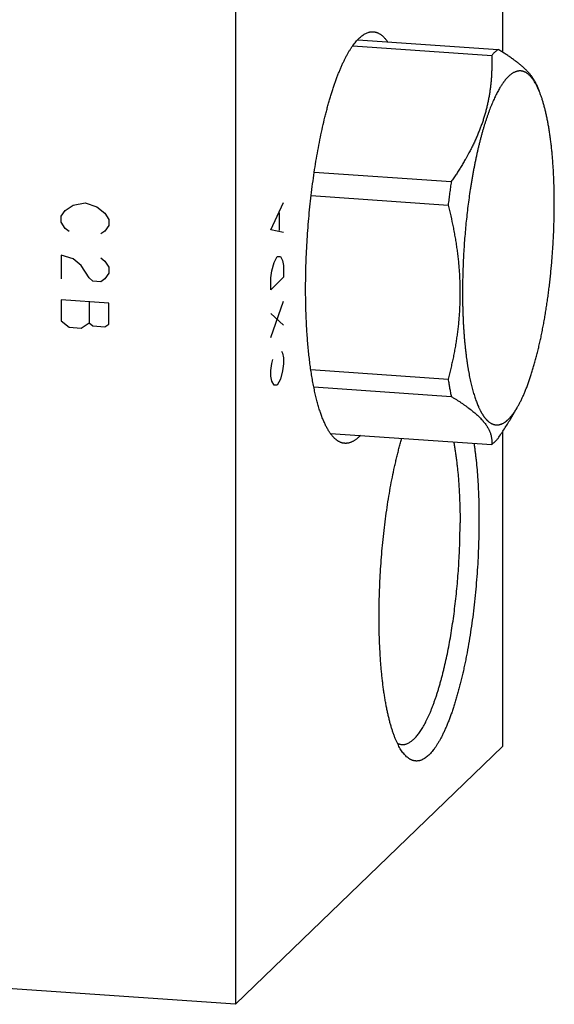
# Model space of a CAD drawing. Units: inches. Extents: x 0.3 to 21.7, y 0.3 to 16.7.
# Drawn here: x 13.2 to 15.8, y 5.2 to 10 of the extents above; entities that cross this region are included whole.
import ezdxf

# ---------------------------------------------------------------- set-up
doc = ezdxf.new("R2010")
doc.units = ezdxf.units.IN
doc.header["$LTSCALE"] = 1.21
doc.header["$MEASUREMENT"] = 0
doc.layers.get('0').update_dxf_attribs({"linetype": 'CONTINUOUS'})

msp = doc.modelspace()

# ---------------------------------------------------------------- linework, layer by layer
at = {"color": 7, "linetype": 'CONTINUOUS'}
for p, q in [((15.5594, 11.2719), (15.5594, 9.8083)), ((14.2653, 10.0219), (14.2653, 5.1922)), ((14.8331, 9.8387), (15.507, 9.792)), ((14.8572, 9.8688), (15.5377, 9.8216)), ((15.7239, 9.6522), (15.7373, 9.62)), ((14.6469, 9.227), (15.3112, 9.1809)), ((14.6317, 9.113), (15.2959, 9.067)), ((14.6299, 8.2693), (15.2959, 8.2231)), ((14.6444, 8.1851), (15.3112, 8.1389)), ((15.5977, 8.0291), (15.6309, 8.0852)), ((14.725, 7.9603), (15.507, 7.9061)), ((15.5594, 7.9678), (15.5594, 6.4422)), ((14.2653, 5.1922), (15.5594, 6.4422)), ((14.2653, 5.1922), (6.5379, 5.7281))]:
    msp.add_line(p, q, dxfattribs=at)
at = {"color": 4, "linetype": 'CONTINUOUS'}
for p, q in [((13.4771, 9.0671), (13.5351, 9.0776)), ((13.5351, 9.0776), (13.593, 9.0591)), ((14.4361, 8.9466), (14.4983, 9.0791)), ((13.4192, 9.0132), (13.4385, 9.0408)), ((13.4385, 9.0408), (13.4771, 9.0671)), ((13.593, 9.0591), (13.6317, 9.0274)), ((13.6317, 9.0274), (13.651, 8.9971)), ((14.4776, 8.9432), (14.4776, 9.0301)), ((13.4192, 8.9842), (13.4192, 9.0132)), ((13.4385, 8.9539), (13.4192, 8.9842)), ((13.651, 8.9971), (13.651, 8.9681)), ((13.4578, 8.9381), (13.4385, 8.9539)), ((13.6317, 8.9405), (13.6124, 8.9274)), ((13.651, 8.9681), (13.6317, 8.9405)), ((14.4983, 8.9342), (14.4361, 8.9466)), ((13.4771, 8.8063), (13.4192, 8.8248)), ((13.4192, 8.8248), (13.4192, 8.7089)), ((13.5158, 8.7747), (13.4771, 8.8063)), ((13.6124, 8.8114), (13.6317, 8.7956)), ((13.6317, 8.7956), (13.651, 8.7653)), ((14.4413, 8.7488), (14.4517, 8.7878)), ((14.4517, 8.7878), (14.4672, 8.8172)), ((14.4672, 8.8172), (14.4827, 8.8178)), ((14.4827, 8.8178), (14.4931, 8.7988)), ((14.4931, 8.7988), (14.4983, 8.7748)), ((13.5544, 8.714), (13.5158, 8.7747)), ((13.651, 8.7363), (13.6317, 8.7087)), ((13.651, 8.7653), (13.651, 8.7363)), ((14.4361, 8.7148), (14.4413, 8.7488)), ((14.4983, 8.7748), (14.4983, 8.7168)), ((13.5737, 8.6982), (13.5544, 8.714)), ((13.6124, 8.6955), (13.5737, 8.6982)), ((13.6317, 8.7087), (13.6124, 8.6955)), ((14.4983, 8.7168), (14.4361, 8.6568)), ((14.4361, 8.6568), (14.4361, 8.7148)), ((13.651, 8.5914), (13.4192, 8.6075)), ((13.4192, 8.6075), (13.4192, 8.5061)), ((13.5544, 8.5981), (13.5544, 8.4967)), ((14.4361, 8.425), (14.4983, 8.6009)), ((13.651, 8.49), (13.651, 8.5914)), ((13.4192, 8.5061), (13.4578, 8.4744)), ((14.4983, 8.485), (14.4361, 8.5409)), ((13.4578, 8.4744), (13.5158, 8.4704)), ((13.5158, 8.4704), (13.5544, 8.4967)), ((13.5544, 8.4967), (13.5737, 8.4809)), ((13.5737, 8.4809), (13.6317, 8.4769)), ((13.6317, 8.4769), (13.651, 8.49)), ((14.4879, 8.3591), (14.4931, 8.3496)), ((14.4413, 8.2996), (14.4465, 8.3191)), ((14.4931, 8.3496), (14.4983, 8.3256)), ((14.4983, 8.3256), (14.4983, 8.2967)), ((14.4361, 8.2656), (14.4413, 8.2996)), ((14.4361, 8.2367), (14.4361, 8.2656)), ((14.4931, 8.2627), (14.4827, 8.2237)), ((14.4983, 8.2967), (14.4931, 8.2627)), ((14.4413, 8.2127), (14.4361, 8.2367)), ((14.4517, 8.1937), (14.4413, 8.2127)), ((14.4827, 8.2237), (14.4672, 8.1942)), ((14.4672, 8.1942), (14.4517, 8.1937))]:
    msp.add_line(p, q, dxfattribs=at)
at = {"color": 7, "linetype": 'CONTINUOUS'}
for points, knots in [([(14.6049, 8.6595), (14.6049, 8.6782), (14.6052, 8.7157), (14.6065, 8.7722), (14.6086, 8.8292), (14.6116, 8.8865), (14.6154, 8.9439), (14.62, 9.0011), (14.6255, 9.058), (14.6317, 9.1145), (14.6387, 9.1702), (14.6464, 9.2251), (14.6548, 9.279), (14.664, 9.3316), (14.6738, 9.3829), (14.6842, 9.4325), (14.6934, 9.4728), (14.7011, 9.5041), (14.707, 9.5269), (14.713, 9.5492), (14.7191, 9.571), (14.7253, 9.5922), (14.7317, 9.6128), (14.7381, 9.6329), (14.7447, 9.6524), (14.7513, 9.6712), (14.7581, 9.6894), (14.7649, 9.707), (14.7718, 9.7239), (14.7788, 9.7401), (14.7859, 9.7557), (14.793, 9.7705), (14.8002, 9.7847), (14.8074, 9.7981), (14.8147, 9.8108), (14.8221, 9.8227), (14.8294, 9.8339), (14.8368, 9.8443), (14.8442, 9.854), (14.8516, 9.8628), (14.8591, 9.8709), (14.8665, 9.8782), (14.874, 9.8847), (14.8814, 9.8904), (14.8888, 9.8953), (14.8963, 9.8993), (14.9037, 9.9026), (14.9099, 9.9046), (14.9148, 9.9058), (14.9184, 9.9065), (14.9221, 9.9069), (14.9257, 9.9072), (14.9293, 9.9073), (14.9317, 9.9072), (14.9329, 9.9071)], [0, 0, 0, 0, 0.041774, 0.084036, 0.126657, 0.169505, 0.212446, 0.255348, 0.298077, 0.340501, 0.382488, 0.423909, 0.464638, 0.504548, 0.543521, 0.581438, 0.618186, 0.636089, 0.65366, 0.670886, 0.687756, 0.704257, 0.72038, 0.736112, 0.751444, 0.766366, 0.780868, 0.794944, 0.808584, 0.821783, 0.834533, 0.84683, 0.858669, 0.870048, 0.880963, 0.891416, 0.901406, 0.910936, 0.920012, 0.928641, 0.936832, 0.944598, 0.951958, 0.958933, 0.965548, 0.971838, 0.97784, 0.983601, 0.986408, 0.989176, 0.991911, 0.994621, 0.997315, 1, 1, 1, 1]), ([(14.9329, 9.9071), (14.9344, 9.907), (14.9375, 9.9067), (14.9421, 9.9058), (14.9466, 9.9047), (14.9511, 9.9032), (14.9556, 9.9013), (14.9601, 9.8991), (14.9645, 9.8966), (14.9689, 9.8937), (14.9732, 9.8905), (14.9775, 9.887), (14.9818, 9.8831), (14.986, 9.879), (14.9902, 9.8744), (14.9944, 9.8696), (14.9985, 9.8644), (15.0011, 9.8608), (15.0024, 9.8589)], [0, 0, 0, 0, 0.05279, 0.105849, 0.159439, 0.213817, 0.269226, 0.325895, 0.384036, 0.443843, 0.505494, 0.569148, 0.634946, 0.703015, 0.773464, 0.84639, 0.921878, 1, 1, 1, 1]), ([(15.507, 9.792), (15.5072, 9.7856), (15.5076, 9.7728), (15.5077, 9.7535), (15.5076, 9.7343), (15.507, 9.715), (15.5061, 9.6956), (15.5047, 9.6763), (15.5029, 9.6569), (15.5008, 9.6375), (15.4981, 9.6181), (15.495, 9.5987), (15.4915, 9.5793), (15.4875, 9.5599), (15.483, 9.5405), (15.478, 9.5211), (15.4726, 9.5017), (15.4666, 9.4824), (15.4602, 9.4631), (15.4532, 9.4438), (15.4458, 9.4246), (15.438, 9.4054), (15.4296, 9.3863), (15.4209, 9.3672), (15.4116, 9.3483), (15.3987, 9.323), (15.385, 9.2979), (15.3706, 9.2731), (15.3594, 9.2545), (15.3478, 9.2359), (15.336, 9.2175), (15.3237, 9.1991), (15.3154, 9.187), (15.3112, 9.1809)], [0, 0, 0, 0, 0.029346, 0.058737, 0.088178, 0.117678, 0.147244, 0.176886, 0.206613, 0.236433, 0.266358, 0.296397, 0.326561, 0.356859, 0.387301, 0.417898, 0.448656, 0.479586, 0.510693, 0.541984, 0.573464, 0.605136, 0.637003, 0.669065, 0.701324, 0.733778, 0.799257, 0.832279, 0.865482, 0.898862, 0.932412, 0.966127, 1, 1, 1, 1]), ([(15.5224, 9.8085), (15.5211, 9.8072), (15.5185, 9.8047), (15.5146, 9.8006), (15.5108, 9.7964), (15.5083, 9.7935), (15.507, 9.792)], [0, 0, 0, 0, 0.239661, 0.486136, 0.739548, 1, 1, 1, 1]), ([(15.5377, 9.8216), (15.5364, 9.8206), (15.5338, 9.8186), (15.53, 9.8155), (15.5261, 9.8121), (15.5236, 9.8097), (15.5224, 9.8085)], [0, 0, 0, 0, 0.239475, 0.485822, 0.739265, 1, 1, 1, 1]), ([(15.7239, 9.6521), (15.7232, 9.6538), (15.7217, 9.6572), (15.7193, 9.6623), (15.7166, 9.6674), (15.7136, 9.6725), (15.7105, 9.6777), (15.7071, 9.6828), (15.7034, 9.688), (15.6995, 9.6932), (15.6953, 9.6985), (15.6909, 9.7037), (15.6863, 9.709), (15.6814, 9.7142), (15.6762, 9.7195), (15.6709, 9.7248), (15.6652, 9.7301), (15.6594, 9.7355), (15.6533, 9.7408), (15.647, 9.7462), (15.6405, 9.7515), (15.6337, 9.7569), (15.6267, 9.7622), (15.6196, 9.7676), (15.6122, 9.773), (15.6046, 9.7784), (15.5969, 9.7838), (15.5889, 9.7892), (15.5808, 9.7946), (15.5725, 9.8), (15.564, 9.8054), (15.5554, 9.8108), (15.5466, 9.8162), (15.5407, 9.8198), (15.5377, 9.8216)], [0, 0, 0, 0, 0.021608, 0.043679, 0.066246, 0.089341, 0.112991, 0.137223, 0.162064, 0.187533, 0.213651, 0.240433, 0.267894, 0.296045, 0.324892, 0.354442, 0.384698, 0.415659, 0.447323, 0.479686, 0.512741, 0.54648, 0.580894, 0.61597, 0.651696, 0.688059, 0.725044, 0.762635, 0.800817, 0.839573, 0.878886, 0.91874, 0.959117, 1, 1, 1, 1]), ([(15.7373, 9.62), (15.7361, 9.623), (15.7335, 9.6288), (15.7296, 9.6373), (15.7257, 9.6454), (15.7216, 9.6531), (15.7175, 9.6603), (15.7133, 9.6672), (15.7091, 9.6736), (15.7047, 9.6796), (15.7004, 9.6852), (15.6959, 9.6903), (15.6914, 9.695), (15.6869, 9.6992), (15.6823, 9.703), (15.6776, 9.7064), (15.6736, 9.7089), (15.6705, 9.7106), (15.6681, 9.7118), (15.6657, 9.7128), (15.6633, 9.7138), (15.6609, 9.7146), (15.6585, 9.7154), (15.656, 9.716), (15.6536, 9.7165), (15.6511, 9.7169), (15.6487, 9.7171), (15.6462, 9.7173), (15.6437, 9.7173), (15.6413, 9.7173), (15.6388, 9.7171), (15.6363, 9.7168), (15.6338, 9.7164), (15.6313, 9.7159), (15.6288, 9.7153), (15.6263, 9.7145), (15.6229, 9.7134), (15.6186, 9.7116), (15.6135, 9.7091), (15.6085, 9.7062), (15.6034, 9.7028), (15.5983, 9.6989), (15.5932, 9.6946), (15.5898, 9.6916), (15.5882, 9.69)], [0, 0, 0, 0, 0.047073, 0.0925, 0.136286, 0.17844, 0.218979, 0.257922, 0.295296, 0.331134, 0.365478, 0.398378, 0.429894, 0.4601, 0.489078, 0.516929, 0.543766, 0.556846, 0.569723, 0.582414, 0.594939, 0.60732, 0.619576, 0.63173, 0.643805, 0.655822, 0.667807, 0.679781, 0.69177, 0.703796, 0.715882, 0.728053, 0.740329, 0.752733, 0.765286, 0.778008, 0.790918, 0.817372, 0.844789, 0.873288, 0.902975, 0.93394, 0.96626, 1, 1, 1, 1]), ([(15.5882, 9.69), (15.5872, 9.6891), (15.5854, 9.6872), (15.5827, 9.6844), (15.5799, 9.6815), (15.5772, 9.6784), (15.5745, 9.6752), (15.5718, 9.6719), (15.569, 9.6684), (15.5663, 9.6649), (15.5636, 9.6612), (15.5609, 9.6574), (15.5582, 9.6534), (15.5555, 9.6494), (15.5528, 9.6452), (15.5491, 9.6395), (15.5446, 9.632), (15.5393, 9.6226), (15.534, 9.6127), (15.5287, 9.6024), (15.5235, 9.5917), (15.5183, 9.5805), (15.5131, 9.5689), (15.508, 9.5568), (15.5029, 9.5443), (15.4979, 9.5315), (15.4929, 9.5182), (15.488, 9.5045), (15.4832, 9.4904), (15.4784, 9.476), (15.4737, 9.4611), (15.469, 9.446), (15.4644, 9.4304), (15.4599, 9.4145), (15.4555, 9.3983), (15.4512, 9.3818), (15.4469, 9.3649), (15.4427, 9.3478), (15.4386, 9.3303), (15.4346, 9.3126), (15.4307, 9.2945), (15.4269, 9.2763), (15.4232, 9.2577), (15.4196, 9.239), (15.4161, 9.22), (15.4127, 9.2008), (15.4093, 9.1814), (15.4061, 9.1617), (15.402, 9.1353), (15.3971, 9.1017), (15.3918, 9.0611), (15.3868, 9.02), (15.3824, 8.9784), (15.3785, 8.9366), (15.3751, 8.8946), (15.3722, 8.8526), (15.3698, 8.8105), (15.3679, 8.7686), (15.3666, 8.7268), (15.3658, 8.6854), (15.3655, 8.6444), (15.3657, 8.6106), (15.3662, 8.5838), (15.3666, 8.5639), (15.3672, 8.5442), (15.368, 8.5248), (15.3688, 8.5055), (15.3698, 8.4864), (15.371, 8.4675), (15.3722, 8.4489), (15.3736, 8.4306), (15.3751, 8.4125), (15.3768, 8.3946), (15.3786, 8.3771), (15.3805, 8.3598), (15.3825, 8.3428), (15.3846, 8.3262), (15.3869, 8.3098), (15.3893, 8.2938), (15.3918, 8.2782), (15.3944, 8.2628), (15.3972, 8.2479), (15.4001, 8.2333), (15.403, 8.2191), (15.4061, 8.2053), (15.4093, 8.1918), (15.4126, 8.1788), (15.416, 8.1662), (15.4195, 8.154), (15.4232, 8.1422), (15.4269, 8.1309), (15.4307, 8.1199), (15.4346, 8.1095), (15.4386, 8.0995), (15.442, 8.0914), (15.4448, 8.0852), (15.4469, 8.0807), (15.4491, 8.0764), (15.4512, 8.0721), (15.4534, 8.068), (15.4555, 8.064), (15.4577, 8.0601), (15.46, 8.0563), (15.4622, 8.0527), (15.4645, 8.0491), (15.4668, 8.0457), (15.469, 8.0424), (15.4714, 8.0393), (15.4737, 8.0362), (15.4761, 8.0333), (15.4784, 8.0305), (15.4808, 8.0278), (15.4832, 8.0253), (15.4856, 8.0229), (15.4881, 8.0206), (15.4905, 8.0184), (15.4938, 8.0157), (15.4979, 8.0127), (15.5021, 8.01), (15.5055, 8.0081), (15.508, 8.0068), (15.5106, 8.0057), (15.5132, 8.0047), (15.5157, 8.0038), (15.5183, 8.003), (15.5209, 8.0024), (15.5235, 8.0019), (15.5262, 8.0015), (15.5288, 8.0013), (15.5314, 8.0012), (15.5341, 8.0012), (15.5367, 8.0013), (15.5394, 8.0016), (15.5421, 8.002), (15.5448, 8.0026), (15.5474, 8.0032), (15.5501, 8.004), (15.5528, 8.0049), (15.5565, 8.0064), (15.561, 8.0085), (15.5665, 8.0115), (15.5709, 8.0144), (15.5745, 8.0169), (15.5773, 8.019), (15.58, 8.0212), (15.5827, 8.0235), (15.5855, 8.026), (15.5873, 8.0277), (15.5882, 8.0286)], [0, 0, 0, 0, 0.002083, 0.004213, 0.006393, 0.008621, 0.0109, 0.013229, 0.015609, 0.01804, 0.020522, 0.023056, 0.025643, 0.028281, 0.030973, 0.033716, 0.039361, 0.045217, 0.051283, 0.057559, 0.064043, 0.070734, 0.07763, 0.084729, 0.092028, 0.099524, 0.107216, 0.115099, 0.123169, 0.131425, 0.13986, 0.148472, 0.157257, 0.16621, 0.175326, 0.184601, 0.19403, 0.203608, 0.213331, 0.223192, 0.233187, 0.243311, 0.253557, 0.263921, 0.274397, 0.284978, 0.295659, 0.306435, 0.317299, 0.339267, 0.361515, 0.383992, 0.406648, 0.429433, 0.452295, 0.475182, 0.498042, 0.520824, 0.543477, 0.565949, 0.58819, 0.61015, 0.62101, 0.631781, 0.642458, 0.653034, 0.663504, 0.673862, 0.684102, 0.69422, 0.704208, 0.714063, 0.723778, 0.733349, 0.742771, 0.752038, 0.761146, 0.77009, 0.778866, 0.78747, 0.795896, 0.804142, 0.812204, 0.820077, 0.827759, 0.835245, 0.842534, 0.849623, 0.856509, 0.863189, 0.869663, 0.875928, 0.881984, 0.887829, 0.893463, 0.896202, 0.898888, 0.901521, 0.904102, 0.906631, 0.909109, 0.911534, 0.913909, 0.916233, 0.918506, 0.92073, 0.922904, 0.92503, 0.927108, 0.929139, 0.931124, 0.933064, 0.934959, 0.936812, 0.938623, 0.940395, 0.942127, 0.945483, 0.948706, 0.950274, 0.951815, 0.953332, 0.954828, 0.956306, 0.957768, 0.959218, 0.960658, 0.962092, 0.963523, 0.964954, 0.966388, 0.967829, 0.96928, 0.970744, 0.972223, 0.973721, 0.975241, 0.976785, 0.978355, 0.981585, 0.984947, 0.988458, 0.990274, 0.992131, 0.994031, 0.995975, 0.997964, 1, 1, 1, 1]), ([(15.6309, 8.0852), (15.6321, 8.0874), (15.6347, 8.0918), (15.6384, 8.0986), (15.6422, 8.1055), (15.6459, 8.1127), (15.6496, 8.1202), (15.6533, 8.1278), (15.657, 8.1357), (15.6606, 8.1438), (15.6643, 8.1521), (15.6679, 8.1606), (15.6715, 8.1693), (15.675, 8.1782), (15.6785, 8.1874), (15.682, 8.1967), (15.6855, 8.2062), (15.689, 8.216), (15.6924, 8.2259), (15.6958, 8.236), (15.6991, 8.2463), (15.7036, 8.2604), (15.7091, 8.2784), (15.7155, 8.3006), (15.7217, 8.3234), (15.7278, 8.3469), (15.7337, 8.371), (15.7394, 8.3957), (15.745, 8.421), (15.7503, 8.4467), (15.7555, 8.473), (15.7605, 8.4997), (15.7653, 8.5269), (15.7698, 8.5544), (15.7742, 8.5823), (15.7783, 8.6106), (15.7822, 8.6391), (15.7858, 8.6679), (15.7893, 8.697), (15.7924, 8.7262), (15.7954, 8.7556), (15.7981, 8.7851), (15.8005, 8.8147), (15.8027, 8.8444), (15.8046, 8.8741), (15.8063, 8.9037), (15.8077, 8.9333), (15.8088, 8.9628), (15.8097, 8.9922), (15.8103, 9.0215), (15.8107, 9.0505), (15.8108, 9.0793), (15.8106, 9.1079), (15.8102, 9.1361), (15.8094, 9.164), (15.8085, 9.1916), (15.8072, 9.2187), (15.8057, 9.2455), (15.804, 9.2717), (15.802, 9.2975), (15.7997, 9.3227), (15.7972, 9.3474), (15.7944, 9.3715), (15.7914, 9.395), (15.7881, 9.4179), (15.7851, 9.4365), (15.7827, 9.451), (15.7808, 9.4617), (15.7788, 9.4722), (15.7768, 9.4825), (15.7747, 9.4926), (15.7726, 9.5025), (15.7704, 9.5122), (15.7682, 9.5218), (15.7659, 9.5311), (15.7635, 9.5402), (15.7611, 9.5492), (15.7587, 9.5579), (15.7562, 9.5664), (15.7537, 9.5747), (15.7511, 9.5828), (15.7484, 9.5906), (15.7457, 9.5983), (15.743, 9.6057), (15.7402, 9.6129), (15.7383, 9.6176), (15.7373, 9.62)], [0, 0, 0, 0, 0.004808, 0.009739, 0.014793, 0.01997, 0.025268, 0.030689, 0.03623, 0.041891, 0.047671, 0.05357, 0.059586, 0.065718, 0.071965, 0.078326, 0.084799, 0.091384, 0.098078, 0.10488, 0.111788, 0.118802, 0.133137, 0.147872, 0.162991, 0.17848, 0.194322, 0.210502, 0.227001, 0.243802, 0.260888, 0.27824, 0.295838, 0.313665, 0.331699, 0.349921, 0.368311, 0.386848, 0.405512, 0.424282, 0.443137, 0.462056, 0.481017, 0.5, 0.518983, 0.537944, 0.556863, 0.575717, 0.594487, 0.613152, 0.631689, 0.650079, 0.668301, 0.686335, 0.704161, 0.72176, 0.739112, 0.756198, 0.772999, 0.789498, 0.805678, 0.82152, 0.837009, 0.852128, 0.866863, 0.881198, 0.888212, 0.89512, 0.901922, 0.908616, 0.915201, 0.921674, 0.928035, 0.934282, 0.940414, 0.94643, 0.952329, 0.958109, 0.96377, 0.969311, 0.974732, 0.98003, 0.985207, 0.990261, 0.995192, 1, 1, 1, 1]), ([(15.3112, 9.1809), (15.3098, 9.1715), (15.307, 9.1527), (15.3031, 9.1243), (15.2994, 9.0958), (15.297, 9.0766), (15.2959, 9.067)], [0, 0, 0, 0, 0.247151, 0.496343, 0.747364, 1, 1, 1, 1]), ([(15.2959, 9.067), (15.3003, 9.0495), (15.3088, 9.0143), (15.3183, 8.9702), (15.3251, 8.9348), (15.3299, 8.9082), (15.3342, 8.8816), (15.3381, 8.8549), (15.3417, 8.8282), (15.3447, 8.8015), (15.3474, 8.7748), (15.3495, 8.748), (15.3512, 8.7213), (15.3524, 8.6945), (15.3531, 8.6678), (15.3534, 8.6411), (15.3531, 8.6144), (15.3524, 8.5878), (15.3512, 8.5612), (15.3495, 8.5347), (15.3474, 8.5083), (15.3447, 8.4819), (15.3417, 8.4556), (15.3382, 8.4294), (15.3342, 8.4032), (15.3299, 8.3772), (15.3251, 8.3513), (15.32, 8.3255), (15.3145, 8.2997), (15.3067, 8.2656), (15.3003, 8.2401), (15.2959, 8.2231)], [0, 0, 0, 0, 0.063501, 0.1269, 0.158559, 0.190189, 0.221787, 0.253353, 0.284886, 0.316384, 0.347845, 0.37927, 0.410657, 0.442005, 0.473314, 0.504584, 0.535814, 0.567005, 0.598157, 0.62927, 0.660345, 0.691384, 0.722386, 0.753354, 0.784288, 0.815189, 0.84606, 0.876902, 0.907715, 0.938502, 1, 1, 1, 1]), ([(14.7945, 7.9119), (14.7928, 7.912), (14.7895, 7.9124), (14.7844, 7.9134), (14.7794, 7.9147), (14.7745, 7.9165), (14.7695, 7.9188), (14.7629, 7.9223), (14.7565, 7.9266), (14.7502, 7.9317), (14.7455, 7.9359), (14.7409, 7.9406), (14.7363, 7.9456), (14.7317, 7.951), (14.7272, 7.9569), (14.7228, 7.9631), (14.7184, 7.9697), (14.7141, 7.9767), (14.7098, 7.9841), (14.7056, 7.9919), (14.7015, 8), (14.6975, 8.0085), (14.6935, 8.0174), (14.6895, 8.0267), (14.6857, 8.0363), (14.6819, 8.0463), (14.6782, 8.0567), (14.6746, 8.0673), (14.6698, 8.0823), (14.664, 8.1018), (14.6575, 8.1262), (14.6513, 8.1519), (14.6455, 8.1789), (14.64, 8.2071), (14.6349, 8.2364), (14.6302, 8.2669), (14.6258, 8.2984), (14.6219, 8.3309), (14.6183, 8.3644), (14.6152, 8.3988), (14.6125, 8.434), (14.6101, 8.47), (14.6082, 8.5067), (14.6067, 8.5441), (14.6057, 8.5821), (14.605, 8.6206), (14.6049, 8.6465), (14.6049, 8.6595)], [0, 0, 0, 0, 0.006316, 0.012671, 0.019102, 0.025648, 0.032342, 0.039216, 0.053614, 0.061195, 0.069056, 0.077217, 0.085694, 0.094499, 0.103645, 0.113142, 0.122997, 0.133219, 0.143812, 0.154781, 0.166129, 0.177859, 0.189973, 0.202471, 0.215354, 0.228621, 0.24227, 0.256302, 0.270714, 0.300664, 0.3321, 0.364989, 0.399296, 0.434983, 0.472004, 0.510311, 0.549854, 0.590577, 0.632424, 0.675335, 0.719247, 0.764096, 0.809815, 0.856336, 0.903588, 0.951501, 1, 1, 1, 1]), ([(15.2959, 8.2231), (15.297, 8.2158), (15.2993, 8.2013), (15.3031, 8.1799), (15.307, 8.1592), (15.3098, 8.1455), (15.3112, 8.1389)], [0, 0, 0, 0, 0.260092, 0.513576, 0.760269, 1, 1, 1, 1]), ([(15.3112, 8.1389), (15.3154, 8.1363), (15.3237, 8.1313), (15.3359, 8.1237), (15.3478, 8.1162), (15.3593, 8.1086), (15.3705, 8.101), (15.3814, 8.0934), (15.3918, 8.0859), (15.4019, 8.0783), (15.4115, 8.0708), (15.4208, 8.0633), (15.4295, 8.0558), (15.4379, 8.0483), (15.4457, 8.0408), (15.4531, 8.0334), (15.4601, 8.026), (15.4665, 8.0186), (15.4725, 8.0113), (15.4779, 8.0039), (15.4829, 7.9967), (15.4874, 7.9894), (15.4915, 7.9822), (15.495, 7.9751), (15.4981, 7.968), (15.5007, 7.9609), (15.5029, 7.9539), (15.5047, 7.9469), (15.506, 7.94), (15.507, 7.9331), (15.5076, 7.9263), (15.5077, 7.9195), (15.5076, 7.9128), (15.5072, 7.9083), (15.507, 7.9061)], [0, 0, 0, 0, 0.045696, 0.090583, 0.134626, 0.177786, 0.220027, 0.261314, 0.301612, 0.340891, 0.379123, 0.416284, 0.452356, 0.487324, 0.521184, 0.553935, 0.585585, 0.616153, 0.645662, 0.674148, 0.701654, 0.72823, 0.753935, 0.778835, 0.803, 0.826506, 0.849429, 0.87185, 0.893847, 0.915495, 0.936868, 0.958035, 0.97906, 1, 1, 1, 1]), ([(15.5882, 8.0286), (15.5891, 8.0294), (15.5909, 8.0312), (15.5936, 8.034), (15.5962, 8.0369), (15.5989, 8.0399), (15.6016, 8.043), (15.6043, 8.0463), (15.607, 8.0497), (15.6096, 8.0532), (15.6123, 8.0568), (15.615, 8.0605), (15.6176, 8.0643), (15.6203, 8.0683), (15.623, 8.0724), (15.6265, 8.078), (15.6291, 8.0823), (15.6309, 8.0852)], [0, 0, 0, 0, 0.053054, 0.107309, 0.162782, 0.219488, 0.277443, 0.336659, 0.397147, 0.458917, 0.521978, 0.586336, 0.651998, 0.718969, 0.787252, 0.856851, 1, 1, 1, 1]), ([(15.5377, 7.9357), (15.543, 7.9434), (15.5535, 7.9588), (15.5688, 7.9821), (15.5836, 8.0055), (15.5931, 8.0212), (15.5978, 8.0291)], [0, 0, 0, 0, 0.25234, 0.503168, 0.75241, 1, 1, 1, 1]), ([(14.8702, 7.9502), (14.8687, 7.9485), (14.8655, 7.9453), (14.8607, 7.9407), (14.856, 7.9365), (14.8512, 7.9325), (14.8464, 7.929), (14.8416, 7.9257), (14.8369, 7.9228), (14.8321, 7.9202), (14.8274, 7.918), (14.8226, 7.9161), (14.8179, 7.9145), (14.8132, 7.9133), (14.8085, 7.9124), (14.8038, 7.9119), (14.7992, 7.9117), (14.7961, 7.9118), (14.7945, 7.9119)], [0, 0, 0, 0, 0.078169, 0.153698, 0.226658, 0.297133, 0.365221, 0.431032, 0.494692, 0.556342, 0.616143, 0.67427, 0.730921, 0.786307, 0.840657, 0.894218, 0.947243, 1, 1, 1, 1]), ([(14.961, 7.0716), (14.961, 7.0905), (14.9614, 7.1285), (14.9628, 7.1858), (14.9651, 7.2435), (14.9683, 7.3014), (14.9725, 7.3594), (14.9775, 7.4172), (14.9834, 7.4745), (14.9902, 7.5312), (14.9978, 7.587), (15.0062, 7.6417), (15.0153, 7.6952), (15.0251, 7.7471), (15.034, 7.7893), (15.0414, 7.8221), (15.0471, 7.846), (15.0529, 7.8694), (15.0589, 7.8923), (15.065, 7.9146), (15.0692, 7.9293), (15.0714, 7.9365)], [0, 0, 0, 0, 0.064764, 0.130328, 0.196458, 0.262913, 0.329453, 0.395836, 0.461823, 0.527175, 0.591656, 0.655035, 0.717085, 0.777586, 0.836327, 0.864973, 0.893103, 0.920694, 0.947722, 0.974164, 1, 1, 1, 1]), ([(15.5224, 7.9191), (15.5237, 7.9204), (15.5262, 7.923), (15.5301, 7.927), (15.5339, 7.9313), (15.5364, 7.9342), (15.5377, 7.9357)], [0, 0, 0, 0, 0.239661, 0.486136, 0.739548, 1, 1, 1, 1]), ([(15.3227, 7.919), (15.324, 7.9122), (15.3265, 7.8982), (15.3299, 7.877), (15.3331, 7.8552), (15.3361, 7.8327), (15.3389, 7.8097), (15.3415, 7.7861), (15.3438, 7.762), (15.3459, 7.7374), (15.3477, 7.7123), (15.3498, 7.678), (15.3519, 7.6342), (15.3534, 7.5805), (15.3537, 7.5442), (15.3537, 7.5259)], [0, 0, 0, 0, 0.052905, 0.10735, 0.163285, 0.22066, 0.279422, 0.339514, 0.400878, 0.463455, 0.527183, 0.591999, 0.724632, 0.860817, 1, 1, 1, 1]), ([(15.4211, 7.9121), (15.4221, 7.9053), (15.424, 7.8916), (15.4268, 7.8708), (15.4293, 7.8495), (15.4325, 7.8202), (15.4361, 7.7827), (15.4395, 7.7365), (15.4422, 7.6889), (15.4441, 7.6401), (15.4453, 7.5902), (15.4455, 7.5566), (15.4455, 7.5396)], [0, 0, 0, 0, 0.055085, 0.111354, 0.16877, 0.227291, 0.347489, 0.471611, 0.5993, 0.730186, 0.863884, 1, 1, 1, 1]), ([(15.507, 7.9061), (15.5083, 7.907), (15.5109, 7.909), (15.5147, 7.9122), (15.5186, 7.9156), (15.5211, 7.9179), (15.5224, 7.9191)], [0, 0, 0, 0, 0.239475, 0.485822, 0.739265, 1, 1, 1, 1]), ([(15.0713, 6.4517), (15.0723, 6.4517), (15.0744, 6.4516), (15.0775, 6.4516), (15.0806, 6.4519), (15.0837, 6.4523), (15.0869, 6.4529), (15.0911, 6.4539), (15.0965, 6.4556), (15.1028, 6.4584), (15.1092, 6.4619), (15.1156, 6.4661), (15.122, 6.471), (15.1284, 6.4766), (15.1348, 6.4829), (15.1412, 6.4898), (15.1476, 6.4975), (15.154, 6.5058), (15.1604, 6.5147), (15.1667, 6.5244), (15.173, 6.5347), (15.1793, 6.5456), (15.1855, 6.5571), (15.1917, 6.5693), (15.1978, 6.5821), (15.2039, 6.5955), (15.21, 6.6095), (15.2159, 6.624), (15.2218, 6.6392), (15.2276, 6.6548), (15.2333, 6.6711), (15.239, 6.6878), (15.2445, 6.7051), (15.25, 6.7229), (15.2554, 6.7411), (15.2606, 6.7599), (15.2658, 6.779), (15.2708, 6.7987), (15.2775, 6.8256), (15.2854, 6.8603), (15.2944, 6.9031), (15.3028, 6.9472), (15.3107, 6.9925), (15.318, 7.0389), (15.3246, 7.0862), (15.3306, 7.1342), (15.336, 7.1828), (15.3407, 7.2318), (15.3446, 7.2811), (15.3479, 7.3305), (15.3505, 7.3798), (15.3523, 7.4288), (15.3534, 7.4775), (15.3537, 7.5099), (15.3537, 7.5259)], [0, 0, 0, 0, 0.002685, 0.005379, 0.008089, 0.010824, 0.013592, 0.016399, 0.02216, 0.028162, 0.034452, 0.041067, 0.048042, 0.055402, 0.063168, 0.071359, 0.079988, 0.089064, 0.098594, 0.108584, 0.119036, 0.129952, 0.141331, 0.15317, 0.165467, 0.178217, 0.191415, 0.205056, 0.219131, 0.233634, 0.248556, 0.263888, 0.27962, 0.295742, 0.312244, 0.329114, 0.34634, 0.363911, 0.381814, 0.418562, 0.456479, 0.495451, 0.535362, 0.576091, 0.617512, 0.659499, 0.701923, 0.744652, 0.787554, 0.830495, 0.873342, 0.915964, 0.958226, 1, 1, 1, 1]), ([(15.4455, 7.5396), (15.4455, 7.5197), (15.4452, 7.4795), (15.4436, 7.419), (15.441, 7.358), (15.4374, 7.2967), (15.4328, 7.2355), (15.4271, 7.1746), (15.4206, 7.1142), (15.4131, 7.0547), (15.4046, 6.9963), (15.3954, 6.9391), (15.3869, 6.8925), (15.3797, 6.8561), (15.3741, 6.8295), (15.3684, 6.8034), (15.3625, 6.7778), (15.3564, 6.7528), (15.3502, 6.7284), (15.3438, 6.7046), (15.3372, 6.6814), (15.3305, 6.659), (15.3237, 6.6372), (15.3167, 6.6161), (15.3096, 6.5958), (15.3024, 6.5763), (15.2951, 6.5575), (15.2877, 6.5396), (15.2802, 6.5225), (15.2726, 6.5062), (15.265, 6.4908), (15.2573, 6.4762), (15.2495, 6.4626), (15.2416, 6.4498), (15.2338, 6.438), (15.2259, 6.4271), (15.2179, 6.4172), (15.21, 6.4082), (15.202, 6.4002), (15.1941, 6.3931), (15.1861, 6.3871), (15.1782, 6.382), (15.1703, 6.3779), (15.1636, 6.3753), (15.1583, 6.3738), (15.1544, 6.3729), (15.1505, 6.3722), (15.1466, 6.3718), (15.1428, 6.3717), (15.1389, 6.3718), (15.1351, 6.3722), (15.1313, 6.3728), (15.1275, 6.3737), (15.1237, 6.3748), (15.1199, 6.3762), (15.1162, 6.3778), (15.1125, 6.3797), (15.1075, 6.3826), (15.1014, 6.3868), (15.0942, 6.3928), (15.0871, 6.3998), (15.0827, 6.405), (15.0805, 6.4077)], [0, 0, 0, 0, 0.04521, 0.091001, 0.137188, 0.183586, 0.230005, 0.276259, 0.322161, 0.367525, 0.412169, 0.455915, 0.498588, 0.51947, 0.540022, 0.560223, 0.580054, 0.599497, 0.618532, 0.637143, 0.655312, 0.673023, 0.69026, 0.707008, 0.723254, 0.738985, 0.754188, 0.768854, 0.782971, 0.796533, 0.809532, 0.821963, 0.833823, 0.845111, 0.855829, 0.86598, 0.875574, 0.884621, 0.893138, 0.901148, 0.908681, 0.915775, 0.922476, 0.928844, 0.931925, 0.934949, 0.937926, 0.940868, 0.943786, 0.946691, 0.949594, 0.952508, 0.955444, 0.958414, 0.961428, 0.964497, 0.96763, 0.970836, 0.977501, 0.984553, 0.992039, 1, 1, 1, 1]), ([(15.0805, 6.4077), (15.0781, 6.4106), (15.0735, 6.4167), (15.0669, 6.4264), (15.0605, 6.4371), (15.0543, 6.4487), (15.0481, 6.4612), (15.0422, 6.4746), (15.0364, 6.4889), (15.0308, 6.504), (15.0254, 6.52), (15.0201, 6.5368), (15.0151, 6.5544), (15.0102, 6.5728), (15.0056, 6.5919), (15.0011, 6.6119), (14.9969, 6.6325), (14.9929, 6.6539), (14.9891, 6.6759), (14.9856, 6.6986), (14.9822, 6.722), (14.9791, 6.7459), (14.9763, 6.7705), (14.9736, 6.7956), (14.9712, 6.8213), (14.9691, 6.8474), (14.9672, 6.8741), (14.965, 6.9105), (14.9629, 6.957), (14.9614, 7.0139), (14.961, 7.0523), (14.961, 7.0716)], [0, 0, 0, 0, 0.016214, 0.033427, 0.051672, 0.070971, 0.09134, 0.112789, 0.135321, 0.158936, 0.183627, 0.209386, 0.236201, 0.264057, 0.292937, 0.322821, 0.353687, 0.385511, 0.418268, 0.451931, 0.486471, 0.521858, 0.55806, 0.595045, 0.632779, 0.671227, 0.710352, 0.750118, 0.83142, 0.914822, 1, 1, 1, 1]), ([(15.0499, 6.4576), (15.0516, 6.4568), (15.0551, 6.4553), (15.0604, 6.4535), (15.0658, 6.4523), (15.0695, 6.4519), (15.0713, 6.4517)], [0, 0, 0, 0, 0.257908, 0.509105, 0.755716, 1, 1, 1, 1])]:
    msp.add_open_spline(points, degree=3, knots=knots, dxfattribs=at)

doc.saveas('drawing.dxf')
